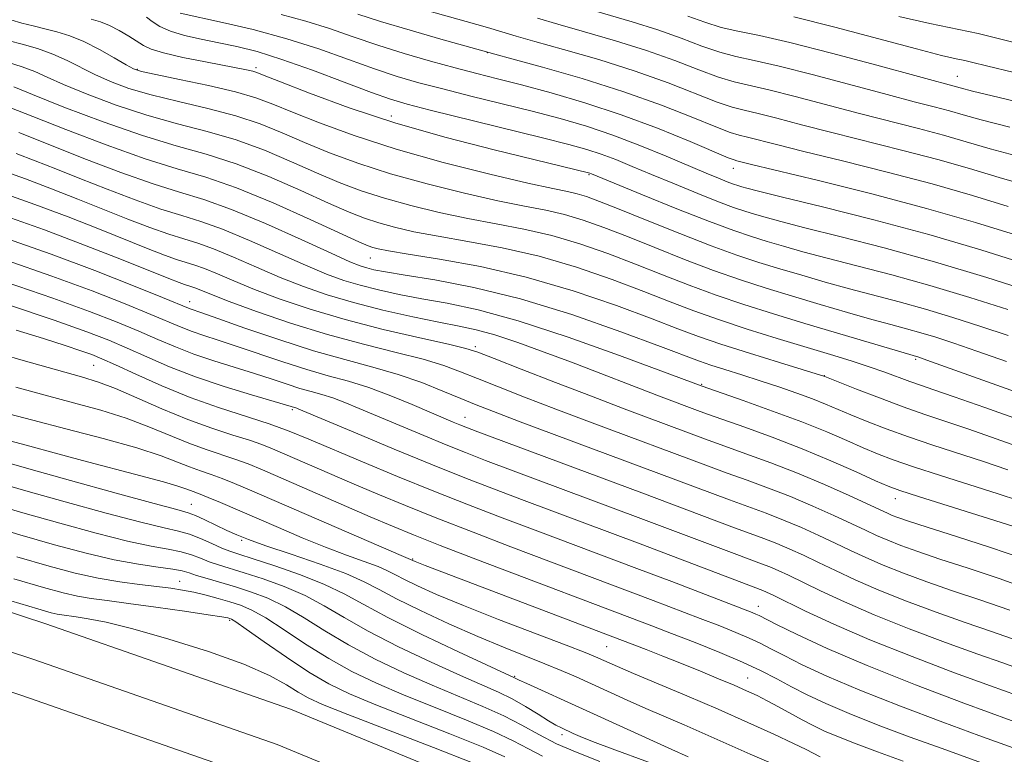
# Model space of a CAD drawing. Extents: x 2074800 to 2077700, y 322300 to 325200.
# Drawn here: x 2077118 to 2077255, y 323686 to 323788 of the extents above; entities that cross this region are included whole.
import ezdxf

# ---------------------------------------------------------------- set-up
doc = ezdxf.new("R2010")
doc.units = 0
doc.header["$MEASUREMENT"] = 0
for name, color, linetype, lineweight in [('DTM HARD BREAKLINE', 7, 'Continuous', 0), ('DTM SPOT ELEVATION', 2, 'Continuous', 13), ('INDEX CONTOUR', 41, 'Continuous', 13), ('INTERMEDIATE CONTOUR', 44, 'Continuous', 0)]:
    doc.layers.add(name, color=color, linetype=linetype, lineweight=lineweight)

msp = doc.modelspace()

# ---------------------------------------------------------------- linework, layer by layer
at = {"layer": 'DTM HARD BREAKLINE'}
for points in [[(2076822.95, 323817.14, 1006.87), (2076842.19, 323813.76, 1005.94), (2076857.17, 323807.05, 1004.96), (2076867.49, 323804.4, 1004.76), (2076884.37, 323801.56, 1003.72), (2076913.06, 323791.95, 1002.74), (2076941.62, 323780.45, 1001.71), (2076987.01, 323756.27, 1000.37), (2077020.15, 323742.2, 1000.01), (2077060.64, 323726.17, 998.56), (2077091.99, 323713.93, 997.37), (2077121.95, 323704.06, 996.91), (2077156.01, 323692.2, 996.39), (2077184.81, 323680.31, 995.72), (2077217.03, 323666.5, 995.31), (2077247.27, 323650.31, 995.21), (2077274.64, 323636.27, 994.74), (2077302.17, 323625.94, 994.23), (2077331.18, 323613.21, 994.07), (2077361.25, 323603.3, 994.07), (2077388.18, 323591.38, 992.78), (2077413.41, 323580.54, 990.71), (2077440.14, 323569.67, 988.7), (2077473.62, 323554.98, 986.28)], [(2076822.04, 323811.97, 1007.07), (2076840.64, 323808.7, 1006.14), (2076855.43, 323802.08, 1005.16), (2076866.4, 323799.26, 1004.96), (2076883.09, 323796.45, 1003.92), (2076911.24, 323787.02, 1002.94), (2076939.4, 323775.68, 1001.91), (2076984.75, 323751.53, 1000.57), (2077018.16, 323737.34, 1000.21), (2077058.72, 323721.28, 998.76), (2077090.21, 323708.99, 997.57), (2077120.27, 323699.09, 997.11), (2077154.14, 323687.29, 996.59), (2077182.77, 323675.47, 995.92), (2077214.75, 323661.76, 995.51), (2077244.83, 323645.66, 995.41), (2077272.51, 323631.46, 994.94), (2077300.19, 323621.07, 994.43), (2077329.3, 323608.3, 994.27), (2077359.36, 323598.39, 994.27), (2077386.08, 323586.57, 992.98), (2077411.38, 323575.7, 990.91), (2077438.1, 323564.83, 988.9), (2077471.51, 323550.17, 986.48)], [(2076821.13, 323806.8, 1006.87), (2076839.09, 323803.64, 1005.94), (2076853.69, 323797.11, 1004.96), (2076865.31, 323794.12, 1004.76), (2076881.81, 323791.34, 1003.72), (2076909.42, 323782.09, 1002.74), (2076937.18, 323770.91, 1001.71), (2076982.49, 323746.79, 1000.37), (2077016.17, 323732.48, 1000.01), (2077056.8, 323716.39, 998.56), (2077088.43, 323704.05, 997.37), (2077118.59, 323694.12, 996.91), (2077152.27, 323682.38, 996.39), (2077180.73, 323670.63, 995.72), (2077212.47, 323657.02, 995.31), (2077242.39, 323641.01, 995.21), (2077270.38, 323626.65, 994.74), (2077298.21, 323616.2, 994.23), (2077327.42, 323603.39, 994.07), (2077357.47, 323593.48, 994.07), (2077383.98, 323581.76, 992.78), (2077409.35, 323570.86, 990.71), (2077436.06, 323559.99, 988.7), (2077469.4, 323545.36, 986.28)]]:
    msp.add_polyline3d(points, dxfattribs=at)
at = {"layer": 'DTM SPOT ELEVATION'}
for p in [(2077183.4, 323783.58, 1057.95), (2077134.69, 323781.24, 1048.15), (2077151.22, 323781.48, 1050.35), (2077248.85, 323780.3, 1066.85), (2077170.05, 323774.77, 1050.75), (2077197.54, 323766.61, 1049.85), (2077217.66, 323767.47, 1055.35), (2077167.14, 323755, 1039.15), (2077141.98, 323748.93, 1028.65), (2077181.75, 323742.67, 1032.35), (2077243.04, 323740.88, 1043.75), (2077128.6, 323740.07, 1019.05), (2077230.32, 323738.61, 1040.05), (2077213.25, 323737.42, 1036.15), (2077156.26, 323733.9, 1021.75), (2077180.29, 323732.81, 1026.75), (2077240.19, 323721.51, 1033.35), (2077142.19, 323720.71, 1010.85), (2077149.19, 323715.7, 1009.75), (2077173.02, 323713.11, 1014.15), (2077140.59, 323709.98, 1002.75), (2077221.11, 323706.52, 1020.65), (2077147.54, 323704.55, 999.75), (2077200, 323700.92, 1013.05), (2077187.2, 323696.79, 1008.15), (2077219.65, 323696.55, 1014.85), (2077193.79, 323688.64, 1005.55)]:
    msp.add_point(p, dxfattribs=at)
at = {"layer": 'INDEX CONTOUR'}
for points in [[(2077168.331, 323791.362, 1060), (2077180.469, 323787.921, 1060), (2077183.45, 323787.059, 1060), (2077187.415, 323785.883, 1060), (2077190.023, 323785.141, 1060), (2077194.019, 323784.027, 1060), (2077198.931, 323782.606, 1060), (2077204.003, 323781.003, 1060), (2077208.58, 323779.358, 1060), (2077215.397, 323776.695, 1060), (2077217.487, 323775.995, 1060), (2077219.182, 323775.562, 1060), (2077221.095, 323775.118, 1060), (2077223.731, 323774.447, 1060), (2077227.161, 323773.546, 1060), (2077231.344, 323772.464, 1060), (2077241.255, 323769.975, 1060), (2077246.136, 323768.685, 1060), (2077250.507, 323767.431, 1060), (2077254.655, 323766.195, 1060), (2077259.019, 323764.947, 1060)], [(2077240.702, 323788.604, 1070), (2077245.013, 323787.629, 1070), (2077251.714, 323786.235, 1070), (2077254.356, 323785.611, 1070), (2077261.381, 323783.82, 1070)], [(2077128.267, 323788.24, 1050), (2077129.546, 323787.854, 1050), (2077130.795, 323787.347, 1050), (2077132.153, 323786.653, 1050), (2077133.5, 323785.869, 1050), (2077135.548, 323784.554, 1050), (2077136.592, 323784.056, 1050), (2077138.309, 323783.535, 1050), (2077141.011, 323782.92, 1050), (2077144.156, 323782.286, 1050), (2077150.094, 323781.137, 1050), (2077150.765, 323780.986, 1050), (2077151.304, 323780.821, 1050), (2077152.354, 323780.416, 1050), (2077154.634, 323779.509, 1050), (2077158.659, 323777.937, 1050), (2077164.166, 323775.917, 1050), (2077170.686, 323773.765, 1050), (2077177.689, 323771.76, 1050), (2077184.363, 323770.042, 1050), (2077197.504, 323766.859, 1050), (2077197.66, 323766.809, 1050), (2077197.909, 323766.711, 1050), (2077205.009, 323763.794, 1050), (2077209.801, 323761.851, 1050), (2077214.317, 323760.066, 1050), (2077217.7, 323758.808, 1050), (2077220.203, 323757.965, 1050), (2077222.357, 323757.303, 1050), (2077224.642, 323756.623, 1050), (2077227.342, 323755.854, 1050), (2077230.693, 323754.957, 1050), (2077234.857, 323753.899, 1050), (2077239.703, 323752.648, 1050), (2077245.029, 323751.18, 1050), (2077250.576, 323749.51, 1050), (2077255.848, 323747.825, 1050)], [(2077115.879, 323776.364, 1040), (2077120.119, 323774.689, 1040), (2077124.748, 323772.872, 1040), (2077130.349, 323770.739, 1040), (2077135.786, 323768.806, 1040), (2077140.246, 323767.415, 1040), (2077144.211, 323766.235, 1040), (2077148.487, 323764.761, 1040), (2077153.573, 323762.671, 1040), (2077158.746, 323760.361, 1040), (2077165.536, 323757.237, 1040), (2077166.809, 323756.689, 1040), (2077167.484, 323756.454, 1040), (2077168.23, 323756.261, 1040), (2077169.66, 323755.986, 1040), (2077172.371, 323755.546, 1040), (2077176.762, 323754.852, 1040), (2077182.445, 323753.817, 1040), (2077188.833, 323752.348, 1040), (2077195.342, 323750.431, 1040), (2077201.379, 323748.361, 1040), (2077206.355, 323746.513, 1040), (2077209.932, 323745.143, 1040), (2077212.803, 323744.072, 1040), (2077215.912, 323743, 1040), (2077219.886, 323741.726, 1040), (2077224.066, 323740.431, 1040), (2077230.395, 323738.485, 1040), (2077234.81, 323736.743, 1040), (2077238.005, 323735.508, 1040), (2077241.317, 323734.272, 1040), (2077244.326, 323733.216, 1040), (2077250.441, 323731.162, 1040), (2077254.249, 323729.841, 1040), (2077258.829, 323728.215, 1040)], [(2077116.231, 323760.874, 1030), (2077121.753, 323758.913, 1030), (2077127.345, 323756.798, 1030), (2077132.462, 323754.782, 1030), (2077139.08, 323752.122, 1030), (2077140.49, 323751.567, 1030), (2077141.243, 323751.294, 1030), (2077142.265, 323750.979, 1030), (2077142.818, 323750.783, 1030), (2077145.007, 323749.894, 1030), (2077147.472, 323748.95, 1030), (2077151.276, 323747.566, 1030), (2077156.026, 323745.941, 1030), (2077161.165, 323744.342, 1030), (2077166.177, 323742.981, 1030), (2077170.72, 323741.85, 1030), (2077174.492, 323740.89, 1030), (2077177.336, 323740.031, 1030), (2077179.67, 323739.173, 1030), (2077182.056, 323738.21, 1030), (2077184.972, 323737.045, 1030), (2077188.573, 323735.641, 1030), (2077192.934, 323733.976, 1030), (2077197.997, 323732.069, 1030), (2077214.208, 323726.002, 1030), (2077216.791, 323725.055, 1030), (2077219.556, 323724.063, 1030), (2077222.526, 323722.978, 1030), (2077225.62, 323721.777, 1030), (2077228.735, 323720.464, 1030), (2077231.656, 323719.157, 1030), (2077234.142, 323718.003, 1030), (2077236.048, 323717.1, 1030), (2077237.604, 323716.376, 1030), (2077239.141, 323715.709, 1030), (2077240.966, 323714.99, 1030), (2077243.315, 323714.141, 1030), (2077246.405, 323713.098, 1030), (2077250.341, 323711.815, 1030), (2077254.782, 323710.331, 1030), (2077259.274, 323708.707, 1030)], [(2077117.801, 323744.937, 1020), (2077121.643, 323743.77, 1020), (2077124.642, 323742.813, 1020), (2077126.834, 323742.083, 1020), (2077128.355, 323741.543, 1020), (2077129.741, 323740.976, 1020), (2077131.628, 323740.122, 1020), (2077134.48, 323738.806, 1020), (2077138.081, 323737.209, 1020), (2077142.042, 323735.599, 1020), (2077146.007, 323734.19, 1020), (2077153.034, 323731.91, 1020), (2077155.817, 323730.904, 1020), (2077158.546, 323729.801, 1020), (2077166.03, 323726.631, 1020), (2077170.901, 323724.6, 1020), (2077175.95, 323722.539, 1020), (2077180.801, 323720.62, 1020), (2077185.468, 323718.826, 1020), (2077190.064, 323717.092, 1020), (2077204.209, 323711.791, 1020), (2077209.074, 323709.948, 1020), (2077220.272, 323705.657, 1020), (2077220.803, 323705.435, 1020), (2077221.237, 323705.229, 1020), (2077223.673, 323704, 1020), (2077226.531, 323702.592, 1020), (2077230.719, 323700.645, 1020), (2077236.275, 323698.262, 1020), (2077242.999, 323695.599, 1020), (2077249.759, 323693.044, 1020), (2077259.644, 323689.415, 1020)], [(2077115.478, 323726.831, 1010), (2077119.565, 323725.662, 1010), (2077125.371, 323724.032, 1010), (2077131.721, 323722.27, 1010), (2077137.038, 323720.814, 1010), (2077140.178, 323719.973, 1010), (2077141.744, 323719.532, 1010), (2077142.773, 323719.145, 1010), (2077144.088, 323718.548, 1010), (2077147.16, 323717.082, 1010), (2077148.526, 323716.46, 1010), (2077150.148, 323715.811, 1010), (2077152.575, 323714.949, 1010), (2077156.118, 323713.753, 1010), (2077160.127, 323712.38, 1010), (2077163.716, 323711.058, 1010), (2077166.283, 323709.935, 1010), (2077168.364, 323708.849, 1010), (2077170.781, 323707.56, 1010), (2077174.125, 323705.911, 1010), (2077178.072, 323704.076, 1010), (2077182.065, 323702.31, 1010), (2077185.647, 323700.816, 1010), (2077191.406, 323698.524, 1010), (2077193.677, 323697.585, 1010), (2077195.767, 323696.676, 1010), (2077197.914, 323695.709, 1010), (2077202.856, 323693.465, 1010), (2077205.488, 323692.296, 1010), (2077210.817, 323690.001, 1010), (2077213.712, 323688.741, 1010), (2077220.01, 323685.932, 1010), (2077222.903, 323684.693, 1010)], [(2077117.485, 323710.35, 1000), (2077121.633, 323709.124, 1000), (2077124.365, 323708.376, 1000), (2077126.366, 323707.927, 1000), (2077128.268, 323707.607, 1000), (2077130.501, 323707.304, 1000), (2077133.441, 323706.92, 1000), (2077137.256, 323706.394, 1000), (2077141.254, 323705.822, 1000), (2077144.54, 323705.339, 1000), (2077146.449, 323705.044, 1000), (2077147.274, 323704.901, 1000), (2077147.545, 323704.836, 1000), (2077147.773, 323704.738, 1000), (2077148.395, 323704.341, 1000), (2077149.83, 323703.346, 1000), (2077152.325, 323701.582, 1000), (2077155.441, 323699.417, 1000), (2077158.573, 323697.351, 1000), (2077161.327, 323695.741, 1000), (2077164.2, 323694.353, 1000), (2077167.905, 323692.811, 1000), (2077178.199, 323688.772, 1000), (2077182.806, 323686.914, 1000), (2077185.837, 323685.579, 1000)]]:
    msp.add_polyline3d(points, dxfattribs=at)
at = {"layer": 'INTERMEDIATE CONTOUR'}
for points in [[(2077196.438, 323789.948, 1064), (2077203.56, 323787.873, 1064), (2077207.166, 323786.732, 1064), (2077210.414, 323785.57, 1064), (2077213.269, 323784.494, 1064), (2077215.763, 323783.629, 1064), (2077218.023, 323783.032, 1064), (2077220.576, 323782.483, 1064), (2077224.05, 323781.697, 1064), (2077228.804, 323780.486, 1064), (2077239.057, 323777.734, 1064), (2077242.831, 323776.742, 1064), (2077245.597, 323776.03, 1064), (2077247.721, 323775.468, 1064), (2077249.652, 323774.919, 1064), (2077252.167, 323774.217, 1064), (2077256.125, 323773.19, 1064)], [(2077135.97, 323788.526, 1052), (2077136.77, 323787.913, 1052), (2077137.832, 323787.233, 1052), (2077139.296, 323786.57, 1052), (2077141.25, 323785.985, 1052), (2077143.555, 323785.462, 1052), (2077146.016, 323784.965, 1052), (2077148.529, 323784.434, 1052), (2077151.348, 323783.717, 1052), (2077154.813, 323782.641, 1052), (2077159.073, 323781.125, 1052), (2077163.501, 323779.459, 1052), (2077167.274, 323778.025, 1052), (2077169.906, 323777.081, 1052), (2077172.241, 323776.385, 1052), (2077175.458, 323775.569, 1052), (2077191.102, 323771.739, 1052), (2077194.768, 323770.812, 1052), (2077197.278, 323770.116, 1052), (2077199.264, 323769.461, 1052), (2077201.282, 323768.69, 1052), (2077203.566, 323767.75, 1052), (2077206.268, 323766.615, 1052), (2077209.44, 323765.297, 1052), (2077212.702, 323763.968, 1052), (2077215.567, 323762.834, 1052), (2077217.685, 323762.046, 1052), (2077219.253, 323761.518, 1052), (2077220.602, 323761.104, 1052), (2077222.097, 323760.662, 1052), (2077224.245, 323760.071, 1052), (2077227.584, 323759.212, 1052), (2077232.487, 323757.991, 1052), (2077238.666, 323756.405, 1052), (2077245.666, 323754.476, 1052), (2077252.945, 323752.287, 1052), (2077259.609, 323750.168, 1052)], [(2077140.642, 323789.07, 1054), (2077146.539, 323787.79, 1054), (2077150.83, 323786.779, 1054), (2077155.488, 323785.52, 1054), (2077159.969, 323784.086, 1054), (2077164.081, 323782.627, 1054), (2077167.719, 323781.317, 1054), (2077170.868, 323780.273, 1054), (2077173.88, 323779.394, 1054), (2077177.198, 323778.521, 1054), (2077181.124, 323777.537, 1054), (2077189.634, 323775.415, 1054), (2077193.529, 323774.397, 1054), (2077197.201, 323773.335, 1054), (2077200.868, 323772.113, 1054), (2077204.654, 323770.67, 1054), (2077208.303, 323769.166, 1054), (2077213.872, 323766.8, 1054), (2077215.602, 323766.084, 1054), (2077216.816, 323765.601, 1054), (2077217.67, 323765.284, 1054), (2077218.302, 323765.071, 1054), (2077218.845, 323764.904, 1054), (2077219.552, 323764.702, 1054), (2077221.148, 323764.288, 1054), (2077224.475, 323763.466, 1054), (2077230.065, 323762.1, 1054), (2077237.202, 323760.302, 1054), (2077244.862, 323758.247, 1054), (2077252.115, 323756.12, 1054), (2077258.427, 323754.152, 1054)], [(2077154.729, 323788.902, 1056), (2077158.153, 323787.978, 1056), (2077161.456, 323786.922, 1056), (2077164.736, 323785.78, 1056), (2077168.163, 323784.609, 1056), (2077171.829, 323783.465, 1056), (2077175.519, 323782.402, 1056), (2077178.938, 323781.472, 1056), (2077181.924, 323780.695, 1056), (2077184.837, 323779.952, 1056), (2077188.166, 323779.092, 1056), (2077192.275, 323777.988, 1056), (2077197.002, 323776.608, 1056), (2077202.059, 323774.944, 1056), (2077207.108, 323773.048, 1056), (2077211.624, 323771.205, 1056), (2077216.95, 323768.958, 1056), (2077217.787, 323768.638, 1056), (2077218.141, 323768.539, 1056), (2077220.19, 323768.031, 1056), (2077229.511, 323765.766, 1056), (2077236.912, 323763.919, 1056), (2077244.552, 323761.904, 1056), (2077251.361, 323759.943, 1056), (2077261.913, 323756.704, 1056)], [(2077165.373, 323788.938, 1058), (2077168.547, 323787.918, 1058), (2077172.659, 323786.694, 1058), (2077176.958, 323785.467, 1058), (2077184.462, 323783.375, 1058), (2077186.815, 323782.737, 1058), (2077191.094, 323781.564, 1058), (2077196.617, 323779.972, 1058), (2077202.421, 323778.139, 1058), (2077207.663, 323776.252, 1058), (2077212.001, 323774.537, 1058), (2077215.213, 323773.228, 1058), (2077217.219, 323772.477, 1058), (2077218.484, 323772.099, 1058), (2077219.618, 323771.829, 1058), (2077223.675, 323770.788, 1058), (2077227.487, 323769.829, 1058), (2077232.841, 323768.51, 1058), (2077239.084, 323766.947, 1058), (2077245.344, 323765.294, 1058), (2077250.934, 323763.687, 1058), (2077255.899, 323762.184, 1058)], [(2077211.33, 323788.676, 1066), (2077213.692, 323787.813, 1066), (2077215.946, 323787.097, 1066), (2077218.291, 323786.55, 1066), (2077221.274, 323785.945, 1066), (2077225.528, 323784.986, 1066), (2077231.341, 323783.505, 1066), (2077237.617, 323781.818, 1066), (2077249.225, 323778.662, 1066), (2077250.923, 323778.229, 1066), (2077254.678, 323777.311, 1066), (2077275.101, 323772.415, 1066)], [(2077226.056, 323788.539, 1068), (2077231.773, 323787.109, 1068), (2077243.147, 323784.086, 1068), (2077246.641, 323783.199, 1068), (2077248.681, 323782.727, 1068), (2077249.896, 323782.467, 1068), (2077250.983, 323782.21, 1068), (2077252.916, 323781.73, 1068), (2077256.738, 323780.796, 1068)], [(2077117.065, 323788.16, 1048), (2077118.619, 323787.702, 1048), (2077120.193, 323787.298, 1048), (2077121.805, 323786.907, 1048), (2077123.482, 323786.481, 1048), (2077125.28, 323785.924, 1048), (2077127.258, 323785.123, 1048), (2077129.413, 323784.033, 1048), (2077131.476, 323782.866, 1048), (2077133.11, 323781.897, 1048), (2077134.172, 323781.314, 1048), (2077135.28, 323780.942, 1048), (2077137.243, 323780.518, 1048), (2077140.574, 323779.845, 1048), (2077144.604, 323778.999, 1048), (2077148.364, 323778.123, 1048), (2077151.181, 323777.304, 1048), (2077153.561, 323776.419, 1048), (2077156.303, 323775.289, 1048), (2077160.06, 323773.791, 1048), (2077164.893, 323772.024, 1048), (2077170.714, 323770.143, 1048), (2077177.282, 323768.305, 1048), (2077183.738, 323766.677, 1048), (2077189.061, 323765.429, 1048), (2077192.526, 323764.667, 1048), (2077194.566, 323764.24, 1048), (2077195.905, 323763.931, 1048), (2077197.222, 323763.532, 1048), (2077199.017, 323762.872, 1048), (2077201.748, 323761.786, 1048), (2077205.664, 323760.2, 1048), (2077210.191, 323758.382, 1048), (2077214.548, 323756.691, 1048), (2077218.154, 323755.39, 1048), (2077221.209, 323754.389, 1048), (2077224.113, 323753.502, 1048), (2077227.187, 323752.585, 1048), (2077230.44, 323751.637, 1048), (2077233.803, 323750.704, 1048), (2077240.738, 323748.892, 1048), (2077244.393, 323747.884, 1048), (2077248.207, 323746.733, 1048), (2077252.09, 323745.481, 1048), (2077255.923, 323744.189, 1048)], [(2077190.399, 323788.382, 1062), (2077193.23, 323787.544, 1062), (2077196.945, 323786.49, 1062), (2077201.246, 323785.239, 1062), (2077205.584, 323783.868, 1062), (2077209.497, 323782.464, 1062), (2077212.847, 323781.175, 1062), (2077215.58, 323780.163, 1062), (2077217.755, 323779.513, 1062), (2077222.573, 323778.407, 1062), (2077226.268, 323777.467, 1062), (2077235.2, 323775.099, 1062), (2077243.426, 323773.002, 1062), (2077246.929, 323772.077, 1062), (2077250.079, 323771.175, 1062), (2077253.411, 323770.206, 1062), (2077257.572, 323769.068, 1062)], [(2077116.857, 323785.201, 1046), (2077118.668, 323784.742, 1046), (2077120.774, 323784.138, 1046), (2077122.916, 323783.387, 1046), (2077124.901, 323782.494, 1046), (2077128.767, 323780.516, 1046), (2077130.939, 323779.546, 1046), (2077133.5, 323778.607, 1046), (2077136.635, 323777.686, 1046), (2077140.42, 323776.766, 1046), (2077144.497, 323775.812, 1046), (2077148.395, 323774.782, 1046), (2077151.779, 323773.646, 1046), (2077154.858, 323772.405, 1046), (2077157.973, 323771.068, 1046), (2077161.429, 323769.653, 1046), (2077165.373, 323768.191, 1046), (2077169.906, 323766.721, 1046), (2077175.02, 323765.294, 1046), (2077180.218, 323764.004, 1046), (2077184.889, 323762.958, 1046), (2077188.585, 323762.214, 1046), (2077191.536, 323761.635, 1046), (2077194.137, 323761.035, 1046), (2077196.752, 323760.257, 1046), (2077199.608, 323759.244, 1046), (2077202.9, 323757.968, 1046), (2077206.731, 323756.436, 1046), (2077210.847, 323754.804, 1046), (2077214.9, 323753.264, 1046), (2077218.643, 323751.957, 1046), (2077222.219, 323750.811, 1046), (2077225.869, 323749.702, 1046), (2077229.732, 323748.544, 1046), (2077233.537, 323747.42, 1046), (2077236.912, 323746.451, 1046), (2077239.595, 323745.716, 1046), (2077241.776, 323745.135, 1046), (2077243.756, 323744.588, 1046), (2077245.838, 323743.957, 1046), (2077248.333, 323743.137, 1046), (2077251.554, 323742.027, 1046), (2077255.675, 323740.577, 1046)], [(2077116.495, 323782.297, 1044), (2077118.676, 323781.625, 1044), (2077120.419, 323780.948, 1044), (2077122.136, 323780.165, 1044), (2077124.424, 323779.134, 1044), (2077127.706, 323777.778, 1044), (2077131.72, 323776.272, 1044), (2077136.026, 323774.854, 1044), (2077140.266, 323773.687, 1044), (2077144.389, 323772.624, 1044), (2077148.425, 323771.442, 1044), (2077152.377, 323769.988, 1044), (2077156.154, 323768.39, 1044), (2077159.643, 323766.848, 1044), (2077162.798, 323765.515, 1044), (2077165.851, 323764.357, 1044), (2077169.099, 323763.299, 1044), (2077172.757, 323762.283, 1044), (2077176.699, 323761.331, 1044), (2077180.716, 323760.487, 1044), (2077184.644, 323759.76, 1044), (2077188.505, 323759.029, 1044), (2077192.369, 323758.139, 1044), (2077196.282, 323756.981, 1044), (2077200.198, 323755.617, 1044), (2077204.051, 323754.149, 1044), (2077207.799, 323752.671, 1044), (2077211.503, 323751.225, 1044), (2077215.252, 323749.838, 1044), (2077219.133, 323748.524, 1044), (2077223.229, 323747.233, 1044), (2077227.625, 323745.9, 1044), (2077243.469, 323741.18, 1044), (2077244.576, 323740.793, 1044), (2077257.601, 323736.149, 1044)], [(2077117.514, 323778.803, 1042), (2077120.08, 323777.752, 1042), (2077124.474, 323776.01, 1042), (2077129.939, 323773.937, 1042), (2077135.417, 323772.022, 1042), (2077140.111, 323770.608, 1042), (2077144.282, 323769.436, 1042), (2077148.456, 323768.101, 1042), (2077152.975, 323766.329, 1042), (2077157.45, 323764.376, 1042), (2077161.313, 323762.628, 1042), (2077164.167, 323761.375, 1042), (2077166.33, 323760.523, 1042), (2077168.291, 323759.877, 1042), (2077170.493, 323759.272, 1042), (2077173.18, 323758.659, 1042), (2077176.543, 323758.016, 1042), (2077180.703, 323757.306, 1042), (2077185.475, 323756.423, 1042), (2077190.601, 323755.244, 1042), (2077195.812, 323753.706, 1042), (2077200.789, 323751.989, 1042), (2077205.203, 323750.331, 1042), (2077208.866, 323748.908, 1042), (2077212.159, 323747.647, 1042), (2077215.604, 323746.413, 1042), (2077219.561, 323745.109, 1042), (2077223.753, 323743.801, 1042), (2077231.176, 323741.552, 1042), (2077234.078, 323740.658, 1042), (2077236.559, 323739.856, 1042), (2077238.719, 323739.099, 1042), (2077242.217, 323737.804, 1042), (2077243.705, 323737.28, 1042), (2077245.569, 323736.644, 1042), (2077248.413, 323735.66, 1042), (2077252.657, 323734.163, 1042), (2077257.992, 323732.261, 1042)], [(2077118.173, 323772.451, 1038), (2077127.614, 323768.722, 1038), (2077132.378, 323766.905, 1038), (2077136.876, 323765.303, 1038), (2077140.568, 323764.15, 1038), (2077143.95, 323763.123, 1038), (2077147.786, 323761.763, 1038), (2077152.542, 323759.778, 1038), (2077157.502, 323757.554, 1038), (2077161.653, 323755.65, 1038), (2077164.261, 323754.482, 1038), (2077165.698, 323753.899, 1038), (2077166.613, 323753.612, 1038), (2077167.628, 323753.366, 1038), (2077169.248, 323753.055, 1038), (2077171.952, 323752.611, 1038), (2077176.094, 323751.946, 1038), (2077181.537, 323750.904, 1038), (2077188.022, 323749.312, 1038), (2077195.155, 323747.114, 1038), (2077202.005, 323744.729, 1038), (2077207.506, 323742.694, 1038), (2077212.945, 323740.65, 1038), (2077214.53, 323740.101, 1038), (2077216.488, 323739.472, 1038), (2077218.838, 323738.732, 1038), (2077221.403, 323737.912, 1038), (2077224.005, 323737.047, 1038), (2077226.483, 323736.184, 1038), (2077228.679, 323735.374, 1038), (2077230.505, 323734.643, 1038), (2077234.028, 323733.15, 1038), (2077236.272, 323732.239, 1038), (2077238.944, 323731.213, 1038), (2077242.014, 323730.11, 1038), (2077245.419, 323728.964, 1038), (2077252.469, 323726.664, 1038), (2077255.842, 323725.518, 1038)], [(2077117.807, 323769.545, 1036), (2077120.467, 323768.538, 1036), (2077123.361, 323767.397, 1036), (2077126.676, 323766.075, 1036), (2077130.481, 323764.572, 1036), (2077134.405, 323763.071, 1036), (2077137.968, 323761.802, 1036), (2077140.87, 323760.894, 1036), (2077143.529, 323760.087, 1036), (2077146.544, 323759.018, 1036), (2077150.307, 323757.448, 1036), (2077158.108, 323753.975, 1036), (2077161.031, 323752.749, 1036), (2077163.412, 323751.881, 1036), (2077165.697, 323751.198, 1036), (2077168.254, 323750.556, 1036), (2077171.133, 323749.933, 1036), (2077174.308, 323749.333, 1036), (2077177.837, 323748.708, 1036), (2077182.128, 323747.791, 1036), (2077187.681, 323746.261, 1036), (2077194.651, 323743.963, 1036), (2077201.82, 323741.402, 1036), (2077213.296, 323737.136, 1036), (2077219.042, 323735.141, 1036), (2077223.111, 323733.693, 1036), (2077227.2, 323732.173, 1036), (2077230.652, 323730.786, 1036), (2077233.451, 323729.585, 1036), (2077235.743, 323728.575, 1036), (2077237.735, 323727.735, 1036), (2077239.884, 323726.919, 1036), (2077242.71, 323725.948, 1036), (2077246.512, 323724.713, 1036), (2077254.497, 323722.165, 1036), (2077257.339, 323721.231, 1036)], [(2077115.543, 323767.266, 1034), (2077119.123, 323766.001, 1034), (2077122.759, 323764.624, 1034), (2077126.395, 323763.192, 1034), (2077133.347, 323760.422, 1034), (2077136.434, 323759.236, 1034), (2077139.06, 323758.299, 1034), (2077141.171, 323757.639, 1034), (2077143.107, 323757.051, 1034), (2077145.302, 323756.273, 1034), (2077148.072, 323755.119, 1034), (2077151.254, 323753.724, 1034), (2077154.563, 323752.3, 1034), (2077157.801, 323751.017, 1034), (2077161.126, 323749.863, 1034), (2077164.781, 323748.783, 1034), (2077168.879, 323747.747, 1034), (2077173.018, 323746.81, 1034), (2077176.663, 323746.055, 1034), (2077179.47, 323745.51, 1034), (2077181.857, 323744.999, 1034), (2077184.431, 323744.294, 1034), (2077187.643, 323743.23, 1034), (2077191.315, 323741.904, 1034), (2077195.11, 323740.476, 1034), (2077207.592, 323735.677, 1034), (2077212.661, 323733.776, 1034), (2077214.074, 323733.259, 1034), (2077219.234, 323731.438, 1034), (2077223.08, 323730.046, 1034), (2077227.227, 323728.452, 1034), (2077231.246, 323726.778, 1034), (2077234.77, 323725.221, 1034), (2077237.458, 323724, 1034), (2077239.198, 323723.231, 1034), (2077240.824, 323722.624, 1034), (2077243.407, 323721.786, 1034), (2077256.583, 323717.646, 1034)], [(2077115.887, 323764.07, 1032), (2077120.438, 323762.457, 1032), (2077125.052, 323760.711, 1032), (2077129.428, 323758.987, 1032), (2077136.214, 323756.272, 1032), (2077138.462, 323755.402, 1032), (2077140.152, 323754.796, 1032), (2077142.687, 323754.015, 1032), (2077144.06, 323753.528, 1032), (2077145.838, 323752.79, 1032), (2077148.131, 323751.809, 1032), (2077151.017, 323750.625, 1032), (2077154.562, 323749.286, 1032), (2077158.762, 323747.862, 1032), (2077163.599, 323746.428, 1032), (2077168.916, 323745.065, 1032), (2077173.999, 323743.879, 1032), (2077177.994, 323742.984, 1032), (2077180.395, 323742.411, 1032), (2077182.105, 323741.872, 1032), (2077184.373, 323740.997, 1032), (2077188.113, 323739.531, 1032), (2077192.879, 323737.675, 1032), (2077197.887, 323735.743, 1032), (2077202.468, 323734.001, 1032), (2077214.141, 323729.631, 1032), (2077216.464, 323728.791, 1032), (2077219.401, 323727.748, 1032), (2077222.85, 323726.49, 1032), (2077226.585, 323725.04, 1032), (2077230.349, 323723.455, 1032), (2077233.771, 323721.93, 1032), (2077239.1, 323719.463, 1032), (2077239.767, 323719.172, 1032), (2077240.575, 323718.86, 1032), (2077242.028, 323718.359, 1032), (2077244.649, 323717.509, 1032), (2077248.702, 323716.219, 1032), (2077253.43, 323714.695, 1032), (2077257.822, 323713.214, 1032)], [(2077116.46, 323757.725, 1028), (2077122.679, 323755.527, 1028), (2077128.77, 323753.236, 1028), (2077134.141, 323751.124, 1028), (2077138.19, 323749.487, 1028), (2077142.058, 323747.907, 1028), (2077143.648, 323747.364, 1028), (2077145.909, 323746.573, 1028), (2077149.67, 323745.245, 1028), (2077154.367, 323743.635, 1028), (2077159.214, 323742.084, 1028), (2077163.582, 323740.845, 1028), (2077167.458, 323739.815, 1028), (2077170.99, 323738.796, 1028), (2077174.277, 323737.651, 1028), (2077177.236, 323736.476, 1028), (2077179.738, 323735.423, 1028), (2077181.831, 323734.559, 1028), (2077184.268, 323733.607, 1028), (2077187.981, 323732.208, 1028), (2077217.118, 323721.318, 1028), (2077222.201, 323719.466, 1028), (2077224.655, 323718.513, 1028), (2077227.122, 323717.472, 1028), (2077229.541, 323716.384, 1028), (2077231.831, 323715.309, 1028), (2077233.96, 323714.29, 1028), (2077236.108, 323713.289, 1028), (2077238.514, 323712.246, 1028), (2077241.357, 323711.119, 1028), (2077244.602, 323709.923, 1028), (2077248.162, 323708.687, 1028), (2077251.979, 323707.411, 1028), (2077256.133, 323705.968, 1028)], [(2077116.449, 323754.673, 1026), (2077122.795, 323752.467, 1026), (2077128.393, 323750.402, 1026), (2077133.007, 323748.598, 1026), (2077136.55, 323747.146, 1026), (2077140.791, 323745.348, 1026), (2077142.299, 323744.759, 1026), (2077143.951, 323744.198, 1026), (2077145.954, 323743.557, 1026), (2077148.464, 323742.735, 1026), (2077154.945, 323740.527, 1026), (2077158.269, 323739.464, 1026), (2077161.263, 323738.612, 1026), (2077164.066, 323737.839, 1026), (2077166.921, 323736.949, 1026), (2077169.969, 323735.816, 1026), (2077172.953, 323734.591, 1026), (2077178.675, 323732.14, 1026), (2077179.581, 323731.765, 1026), (2077180.431, 323731.428, 1026), (2077182.067, 323730.81, 1026), (2077204.913, 323722.296, 1026), (2077217.444, 323717.582, 1026), (2077221.876, 323715.954, 1026), (2077223.691, 323715.251, 1026), (2077225.509, 323714.481, 1026), (2077227.427, 323713.61, 1026), (2077229.519, 323712.616, 1026), (2077231.872, 323711.48, 1026), (2077234.613, 323710.202, 1026), (2077237.888, 323708.784, 1026), (2077241.748, 323707.249, 1026), (2077245.889, 323705.705, 1026), (2077249.918, 323704.276, 1026), (2077253.597, 323703.017, 1026), (2077257.299, 323701.692, 1026)], [(2077116.438, 323751.62, 1024), (2077122.911, 323749.409, 1024), (2077128.016, 323747.568, 1024), (2077131.873, 323746.072, 1024), (2077134.909, 323744.805, 1024), (2077137.522, 323743.663, 1024), (2077139.984, 323742.607, 1024), (2077142.54, 323741.612, 1024), (2077145.353, 323740.658, 1024), (2077151.019, 323738.898, 1024), (2077153.439, 323738.114, 1024), (2077155.522, 323737.421, 1024), (2077157.324, 323736.846, 1024), (2077158.908, 323736.395, 1024), (2077160.393, 323735.984, 1024), (2077161.904, 323735.514, 1024), (2077163.579, 323734.888, 1024), (2077165.589, 323734.059, 1024), (2077171.22, 323731.668, 1024), (2077174.565, 323730.266, 1024), (2077177.689, 323728.977, 1024), (2077180.352, 323727.91, 1024), (2077183.176, 323726.827, 1024), (2077204.797, 323718.749, 1024), (2077217.771, 323713.846, 1024), (2077221.551, 323712.442, 1024), (2077222.726, 323711.986, 1024), (2077223.895, 323711.49, 1024), (2077225.312, 323710.837, 1024), (2077229.783, 323708.67, 1024), (2077233.118, 323707.115, 1024), (2077237.261, 323705.321, 1024), (2077242.138, 323703.379, 1024), (2077247.176, 323701.486, 1024), (2077251.675, 323699.865, 1024), (2077255.164, 323698.647, 1024), (2077258.08, 323697.6, 1024)], [(2077116.628, 323748.502, 1022), (2077123.116, 323746.322, 1022), (2077127.665, 323744.726, 1022), (2077130.742, 323743.546, 1022), (2077133.269, 323742.463, 1022), (2077136.019, 323741.229, 1022), (2077139.178, 323739.866, 1022), (2077142.781, 323738.464, 1022), (2077146.754, 323737.119, 1022), (2077150.566, 323735.944, 1022), (2077156.887, 323734.079, 1022), (2077157.188, 323733.96, 1022), (2077165.055, 323730.65, 1022), (2077170.453, 323728.392, 1022), (2077175.797, 323726.189, 1022), (2077180.274, 323724.393, 1022), (2077184.284, 323722.842, 1022), (2077188.53, 323721.243, 1022), (2077204.681, 323715.202, 1022), (2077221.761, 323708.723, 1022), (2077222.281, 323708.498, 1022), (2077223.197, 323708.064, 1022), (2077227.695, 323705.86, 1022), (2077231.622, 323704.027, 1022), (2077236.635, 323701.858, 1022), (2077242.529, 323699.509, 1022), (2077248.462, 323697.267, 1022), (2077253.431, 323695.454, 1022), (2077258.862, 323693.507, 1022)], [(2077113.081, 323742.376, 1018), (2077118.774, 323740.736, 1018), (2077126.903, 323738.471, 1018), (2077129.284, 323737.734, 1018), (2077131.632, 323736.835, 1018), (2077134.63, 323735.536, 1018), (2077138.111, 323734.007, 1018), (2077141.697, 323732.523, 1018), (2077145.048, 323731.302, 1018), (2077147.97, 323730.349, 1018), (2077150.306, 323729.618, 1018), (2077152.015, 323729.034, 1018), (2077153.519, 323728.436, 1018), (2077164.568, 323723.651, 1018), (2077168.155, 323722.127, 1018), (2077172.014, 323720.527, 1018), (2077176.396, 323718.767, 1018), (2077181.415, 323716.811, 1018), (2077186.663, 323714.805, 1018), (2077206.497, 323707.336, 1018), (2077213.047, 323704.829, 1018), (2077215.751, 323703.782, 1018), (2077218.013, 323702.881, 1018), (2077219.86, 323702.096, 1018), (2077221.376, 323701.381, 1018), (2077222.87, 323700.614, 1018), (2077224.712, 323699.655, 1018), (2077227.242, 323698.388, 1018), (2077230.687, 323696.784, 1018), (2077235.254, 323694.838, 1018), (2077240.927, 323692.605, 1018), (2077246.824, 323690.385, 1018), (2077251.847, 323688.538, 1018), (2077257.129, 323686.62, 1018)], [(2077117.768, 323737.022, 1016), (2077121.858, 323735.903, 1016), (2077125.821, 323734.851, 1016), (2077129.605, 323733.8, 1016), (2077133.124, 323732.693, 1016), (2077136.311, 323731.498, 1016), (2077141.835, 323729.218, 1016), (2077144.262, 323728.333, 1016), (2077148.392, 323726.97, 1016), (2077150.125, 323726.33, 1016), (2077152.105, 323725.509, 1016), (2077167.12, 323718.977, 1016), (2077170.219, 323717.65, 1016), (2077173.12, 323716.456, 1016), (2077176.841, 323714.995, 1016), (2077182.029, 323713.002, 1016), (2077206.289, 323703.818, 1016), (2077209.068, 323702.747, 1016), (2077212.33, 323701.477, 1016), (2077215.754, 323700.105, 1016), (2077218.917, 323698.758, 1016), (2077221.514, 323697.533, 1016), (2077223.701, 323696.404, 1016), (2077225.751, 323695.31, 1016), (2077227.934, 323694.19, 1016), (2077230.518, 323692.973, 1016), (2077233.772, 323691.583, 1016), (2077237.828, 323689.988, 1016), (2077242.276, 323688.322, 1016), (2077246.572, 323686.756, 1016), (2077253.364, 323684.316, 1016)], [(2077116.762, 323733.309, 1014), (2077120.12, 323732.418, 1014), (2077124.739, 323731.231, 1014), (2077129.927, 323729.868, 1014), (2077134.615, 323728.551, 1014), (2077137.993, 323727.46, 1014), (2077140.285, 323726.596, 1014), (2077141.972, 323725.914, 1014), (2077143.475, 323725.365, 1014), (2077144.948, 323724.865, 1014), (2077146.479, 323724.323, 1014), (2077148.228, 323723.63, 1014), (2077150.634, 323722.606, 1014), (2077171.401, 323713.573, 1014), (2077173.35, 323712.728, 1014), (2077174.737, 323712.19, 1014), (2077202.22, 323701.778, 1014), (2077205.497, 323700.507, 1014), (2077207.849, 323699.582, 1014), (2077210.442, 323698.551, 1014), (2077213.082, 323697.478, 1014), (2077215.583, 323696.442, 1014), (2077217.758, 323695.521, 1014), (2077219.492, 323694.764, 1014), (2077220.95, 323694.081, 1014), (2077222.377, 323693.359, 1014), (2077223.948, 323692.513, 1014), (2077227.228, 323690.716, 1014), (2077228.757, 323689.919, 1014), (2077230.366, 323689.152, 1014), (2077232.291, 323688.328, 1014), (2077234.729, 323687.372, 1014), (2077237.728, 323686.258, 1014), (2077241.298, 323684.975, 1014)], [(2077117.113, 323729.519, 1012), (2077119.723, 323728.791, 1012), (2077123.129, 323727.859, 1012), (2077127.072, 323726.804, 1012), (2077135.176, 323724.694, 1012), (2077138.328, 323723.849, 1012), (2077140.333, 323723.256, 1012), (2077141.454, 323722.869, 1012), (2077142.111, 323722.61, 1012), (2077143.437, 323722.122, 1012), (2077144.564, 323721.675, 1012), (2077146.244, 323720.968, 1012), (2077154.316, 323717.461, 1012), (2077157.631, 323716.052, 1012), (2077160.872, 323714.74, 1012), (2077163.802, 323713.644, 1012), (2077166.283, 323712.757, 1012), (2077168.2, 323712.046, 1012), (2077169.53, 323711.465, 1012), (2077170.608, 323710.902, 1012), (2077171.86, 323710.235, 1012), (2077173.682, 323709.347, 1012), (2077176.348, 323708.162, 1012), (2077180.104, 323706.61, 1012), (2077184.973, 323704.699, 1012), (2077194.378, 323701.1, 1012), (2077197.034, 323700.07, 1012), (2077198.444, 323699.496, 1012), (2077201.543, 323698.122, 1012), (2077203.777, 323697.168, 1012), (2077211.193, 323694.043, 1012), (2077215.536, 323692.176, 1012), (2077219.677, 323690.341, 1012), (2077223.283, 323688.698, 1012), (2077226.05, 323687.405, 1012), (2077227.787, 323686.568, 1012), (2077228.749, 323686.08, 1012), (2077229.755, 323685.548, 1012)], [(2077114.656, 323723.905, 1008), (2077119.149, 323722.599, 1008), (2077124.634, 323721.049, 1008), (2077130.332, 323719.482, 1008), (2077135.178, 323718.208, 1008), (2077138.403, 323717.435, 1008), (2077140.42, 323716.979, 1008), (2077141.933, 323716.552, 1008), (2077143.5, 323715.946, 1008), (2077145.072, 323715.251, 1008), (2077146.448, 323714.627, 1008), (2077147.555, 323714.179, 1008), (2077148.821, 323713.749, 1008), (2077150.796, 323713.12, 1008), (2077153.824, 323712.135, 1008), (2077157.389, 323710.896, 1008), (2077160.764, 323709.572, 1008), (2077163.485, 323708.26, 1008), (2077166.14, 323706.794, 1008), (2077169.576, 323704.944, 1008), (2077174.293, 323702.605, 1008), (2077179.382, 323700.187, 1008), (2077187.178, 323696.568, 1008), (2077187.358, 323696.473, 1008), (2077187.831, 323696.242, 1008), (2077188.885, 323695.754, 1008), (2077196.674, 323692.237, 1008), (2077209.075, 323686.573, 1008), (2077211.353, 323685.574, 1008)], [(2077113.836, 323720.979, 1006), (2077118.733, 323719.536, 1006), (2077123.896, 323718.067, 1006), (2077128.942, 323716.695, 1006), (2077133.318, 323715.602, 1006), (2077136.617, 323714.903, 1006), (2077139.001, 323714.471, 1006), (2077140.776, 323714.116, 1006), (2077142.218, 323713.688, 1006), (2077143.481, 323713.206, 1006), (2077144.689, 323712.724, 1006), (2077145.981, 323712.277, 1006), (2077149.578, 323711.163, 1006), (2077152.191, 323710.32, 1006), (2077155.125, 323709.263, 1006), (2077158.03, 323708.016, 1006), (2077160.695, 323706.59, 1006), (2077163.466, 323704.95, 1006), (2077166.826, 323703.046, 1006), (2077171.052, 323700.889, 1006), (2077175.587, 323698.729, 1006), (2077179.665, 323696.876, 1006), (2077184.984, 323694.551, 1006), (2077186.882, 323693.628, 1006), (2077188.743, 323692.57, 1006), (2077190.484, 323691.494, 1006), (2077191.924, 323690.586, 1006), (2077192.951, 323689.98, 1006), (2077193.718, 323689.58, 1006), (2077195.379, 323688.823, 1006), (2077196.654, 323688.277, 1006), (2077198.438, 323687.571, 1006), (2077200.794, 323686.689, 1006), (2077205.862, 323684.83, 1006)], [(2077113.079, 323718.032, 1004), (2077118.317, 323716.474, 1004), (2077123.159, 323715.084, 1004), (2077127.552, 323713.908, 1004), (2077131.458, 323712.996, 1004), (2077134.83, 323712.371, 1004), (2077137.583, 323711.963, 1004), (2077139.62, 323711.679, 1004), (2077140.936, 323711.43, 1004), (2077141.889, 323711.161, 1004), (2077142.93, 323710.822, 1004), (2077144.407, 323710.374, 1004), (2077148.358, 323709.205, 1004), (2077150.558, 323708.504, 1004), (2077152.862, 323707.628, 1004), (2077155.297, 323706.459, 1004), (2077157.905, 323704.921, 1004), (2077160.791, 323703.105, 1004), (2077164.075, 323701.148, 1004), (2077167.81, 323699.173, 1004), (2077171.791, 323697.27, 1004), (2077175.746, 323695.521, 1004), (2077182.773, 323692.591, 1004), (2077185.696, 323691.275, 1004), (2077188.209, 323689.966, 1004), (2077190.56, 323688.665, 1004), (2077193.058, 323687.389, 1004), (2077195.932, 323686.147, 1004), (2077199.092, 323684.919, 1004)], [(2077117.901, 323713.412, 1002), (2077122.407, 323712.103, 1002), (2077126.051, 323711.133, 1002), (2077129.224, 323710.429, 1002), (2077132.229, 323709.92, 1002), (2077135.007, 323709.553, 1002), (2077137.409, 323709.273, 1002), (2077139.349, 323709.031, 1002), (2077140.993, 323708.776, 1002), (2077142.569, 323708.461, 1002), (2077144.248, 323708.056, 1002), (2077145.961, 323707.593, 1002), (2077147.582, 323707.124, 1002), (2077149.056, 323706.651, 1002), (2077150.614, 323705.988, 1002), (2077152.563, 323704.902, 1002), (2077155.115, 323703.251, 1002), (2077158.117, 323701.261, 1002), (2077161.325, 323699.25, 1002), (2077164.569, 323697.456, 1002), (2077167.996, 323695.811, 1002), (2077171.826, 323694.167, 1002), (2077176.144, 323692.423, 1002), (2077180.487, 323690.681, 1002), (2077184.251, 323689.094, 1002), (2077187.023, 323687.772, 1002), (2077189.125, 323686.664, 1002), (2077191.065, 323685.679, 1002)], [(2077117.069, 323707.287, 998), (2077120.859, 323706.145, 998), (2077122.679, 323705.62, 998), (2077123.508, 323705.424, 998), (2077124.185, 323705.31, 998), (2077126.17, 323705.045, 998), (2077127.848, 323704.792, 998), (2077130.367, 323704.292, 998), (2077134.078, 323703.379, 998), (2077139.091, 323701.96, 998), (2077144.59, 323700.233, 998), (2077149.522, 323698.469, 998), (2077153.081, 323696.898, 998), (2077155.453, 323695.585, 998), (2077157.073, 323694.555, 998), (2077158.457, 323693.759, 998), (2077160.45, 323692.861, 998), (2077163.987, 323691.457, 998), (2077175.911, 323686.862, 998), (2077181.361, 323684.734, 998)]]:
    msp.add_polyline3d(points, dxfattribs=at)

doc.saveas('drawing.dxf')
